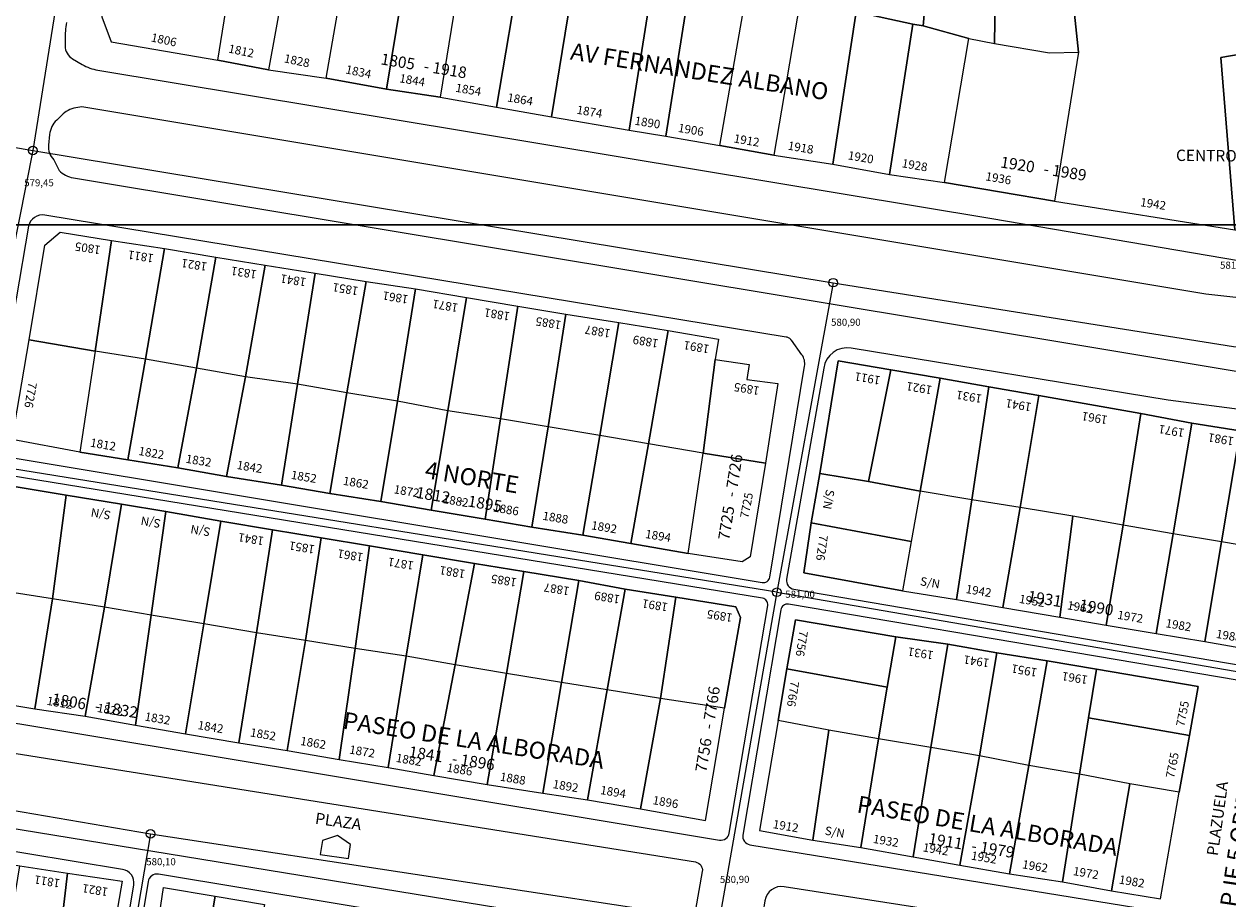
# Model space of a CAD drawing. Extents: x 344176 to 351518, y 6285400 to 6292171.
# Drawn here: x 347885 to 348097, y 6288881 to 6289035 of the extents above; entities that cross this region are included whole.
import ezdxf

# ---------------------------------------------------------------- set-up
doc = ezdxf.new("R2010")
doc.units = 0
doc.header["$MEASUREMENT"] = 0
doc.layers.get('0').update_dxf_attribs({"linetype": 'CONTINUOUS'})
for name, color, linetype in [('1010', 7, 'CONTINUOUS'), ('1400', 7, 'CONTINUOUS'), ('1500', 7, 'CONTINUOUS'), ('2000', 7, 'CONTINUOUS'), ('2510', 7, 'CONTINUOUS'), ('LIMITE_PREDIAL', 7, 'CONTINUOUS')]:
    doc.layers.add(name, color=color, linetype=linetype)

msp = doc.modelspace()

# ---------------------------------------------------------------- linework, layer by layer
at = {"color": 3}
for points in [[(347200, 6289000), (348100, 6289000), (348100, 6289600), (347200, 6289600), (347200, 6289000)], [(347200, 6288400), (348100, 6288400), (348100, 6289000), (347200, 6289000), (347200, 6288400)], [(347937.53, 6288891.41), (347937.17, 6288888.94), (347942.12, 6288888.23), (347942.48, 6288890.7), (347940.18, 6288892.3), (347937.53, 6288891.41)]]:
    msp.add_lwpolyline(points, dxfattribs=at)
at = {"color": 10}
for points in [[(347898.81, 6289090.65), (347886.5, 6289013.14)], [(347839.65, 6289021.29), (347886.5, 6289013.14)], [(347886.5, 6289013.14), (347875.58, 6288958.22)], [(347886.5, 6289013.14), (348027.58, 6288989.81)], [(348027.58, 6288989.81), (348017.65, 6288935.19)], [(348027.58, 6288989.81), (348098.15, 6288978.58), (348113.62, 6288976.55), (348123.35, 6288977.46)], [(347875.58, 6288958.22), (348017.66, 6288935.25)], [(348017.65, 6288935.19), (348007.46, 6288877.27)], [(348017.65, 6288935.19), (348113.77, 6288918.66)], [(347866.06, 6288899.66), (347907.23, 6288892.6)], [(347907.23, 6288892.6), (347898.84, 6288843.03), (347895.92, 6288825.78)], [(347907.23, 6288892.6), (348007.46, 6288877.27)]]:
    msp.add_lwpolyline(points, dxfattribs=at)
at = {"layer": '1400', "color": 2}
for points in [[(347898.63, 6289036.7), (347900.32, 6289032.3), (347919.12, 6289029.09), (347928.02, 6289027.38), (347938.22, 6289025.88), (347948.82, 6289023.97), (347958.32, 6289022.56), (347968.22, 6289020.75), (347977.91, 6289019.05), (347991.64, 6289016.72), (347998.11, 6289015.63), (348007.61, 6289014.03), (348017.11, 6289012.32), (348027.51, 6289010.71), (348037.51, 6289008.9), (348047.21, 6289007.5), (348066.6, 6289004.18), (348098.4, 6288999.16)], [(347936.27, 6288991.51), (347945.27, 6288990), (347953.97, 6288988.7), (347962.97, 6288987.19), (347971.97, 6288985.68), (347980.47, 6288984.28), (347989.77, 6288982.77), (347998.47, 6288981.36), (348007.36, 6288979.86), (348006.76, 6288976.26), (348012.76, 6288975.35), (348012.36, 6288972.75), (348017.86, 6288972.05), (348015.65, 6288957.95), (348012.94, 6288941.45), (348011.54, 6288940.55), (348002.04, 6288942.06), (347991.94, 6288943.77), (347983.44, 6288945.27), (347974.44, 6288946.68), (347966.24, 6288948.09), (347956.74, 6288949.69), (347947.84, 6288951.2), (347938.84, 6288952.61), (347930.35, 6288954.11), (347920.65, 6288955.62), (347912.05, 6288957.13), (347903.25, 6288958.53), (347894.75, 6288959.94), (347882.85, 6288962.15), (347885.86, 6288979.75), (347888.58, 6288996.44), (347891.28, 6288998.74), (347900.38, 6288997.23), (347909.68, 6288995.83), (347918.77, 6288994.32), (347927.47, 6288992.91), (347936.27, 6288991.51)], [(348057.52, 6288932.53), (348067.52, 6288930.82), (348075.72, 6288929.42), (348084.52, 6288927.91), (348093.12, 6288926.5), (348101.82, 6288925), (348110.61, 6288923.49), (348113.83, 6288941.09), (348117.24, 6288960.39), (348108.74, 6288961.99), (348099.34, 6288963.7), (348090.84, 6288965), (348081.85, 6288966.71), (348063.85, 6288969.92), (348055.05, 6288971.43), (348046.45, 6288972.94), (348037.75, 6288974.44), (348028.45, 6288976.05), (348025.24, 6288956.15), (348023.73, 6288947.45), (348022.43, 6288938.65), (348039.82, 6288935.44), (348049.32, 6288933.94), (348057.52, 6288932.53)], [(347949.11, 6288904.3), (347957.21, 6288902.89), (347966.61, 6288901.29), (347976.41, 6288899.78), (347984.3, 6288898.57), (347993.6, 6288896.97), (348005.1, 6288894.96), (348008.42, 6288914.76), (348011.23, 6288930.75), (348010.43, 6288932.65), (347999.83, 6288934.36), (347990.93, 6288935.77), (347982.73, 6288937.27), (347973.03, 6288938.88), (347964.34, 6288940.29), (347955.24, 6288941.79), (347945.84, 6288943.4), (347937.34, 6288944.81), (347928.74, 6288946.21), (347919.64, 6288947.72), (347909.94, 6288949.43), (347902.14, 6288950.73), (347892.34, 6288952.34), (347881.45, 6288954.15)], [(348019.41, 6288921.66), (348017.91, 6288912.56), (348014.59, 6288893.16), (348023.99, 6288891.45), (348032.49, 6288890.15), (348041.69, 6288888.54), (348049.89, 6288887.03), (348058.69, 6288885.53), (348067.99, 6288884.12), (348076.68, 6288882.52), (348085.28, 6288881.11), (348088.6, 6288899.91), (348090.4, 6288909.91), (348091.91, 6288918.6), (348074.01, 6288921.62), (348065.31, 6288923.12), (348056.42, 6288924.53), (348047.82, 6288926.04), (348038.62, 6288927.34), (348020.92, 6288930.36), (348019.41, 6288921.66)], [(347875.22, 6288916.55), (347886.82, 6288914.64), (347895.72, 6288913.34), (347904.61, 6288911.73), (347913.41, 6288910.23), (347922.81, 6288908.62), (347931.31, 6288907.31), (347940.51, 6288905.71), (347949.11, 6288904.3)], [(347861.9, 6288861.45), (347863.21, 6288870.25), (347866.42, 6288889.75), (347875.22, 6288888.44), (347884.22, 6288886.94), (347892.62, 6288885.63), (347902.22, 6288884.22), (347899.11, 6288866.23), (347897.3, 6288855.73), (347895.69, 6288846.33), (347894.38, 6288837.63), (347893.18, 6288831.43), (347891.18, 6288828.93), (347874.88, 6288832.04), (347857.68, 6288834.86), (347859.19, 6288843.55), (347860.5, 6288852.25), (347861.9, 6288861.45)], [(347906.6, 6288863.22), (347909.52, 6288883.12), (347918.62, 6288881.61), (347927.32, 6288880.1)]]:
    msp.add_lwpolyline(points, dxfattribs=at)
at = {"layer": '1500'}
for centre in [(347886.49, 6289013.14), (348027.57, 6288989.81), (348017.64, 6288935.19), (347907.22, 6288892.6)]:
    msp.add_circle(centre, 0.759, dxfattribs=at)
at = {"layer": '2000', "color": 1}
for points in [[(347892.42, 6289035.71), (347892.36, 6289035.34), (347892.31, 6289034.97), (347892.26, 6289034.6), (347892.23, 6289034.23), (347892.2, 6289033.85), (347892.18, 6289033.48), (347892.17, 6289033.11), (347892.17, 6289032.73), (347892.18, 6289031.58), (347892.2, 6289031.24), (347892.27, 6289030.91), (347892.38, 6289030.58), (347892.53, 6289030.28), (347892.72, 6289029.99), (347892.94, 6289029.74), (347893.2, 6289029.51), (347893.48, 6289029.32), (347895.19, 6289028.31), (347895.51, 6289028.13), (347895.84, 6289027.97), (347896.18, 6289027.81), (347896.53, 6289027.68), (347896.88, 6289027.56), (347897.23, 6289027.46), (347897.59, 6289027.37), (347897.96, 6289027.3), (348055.56, 6289001.12), (348099.04, 6288993.71)], [(347894.06, 6289020.67), (347893.7, 6289020.6), (347893.36, 6289020.5), (347893.02, 6289020.37), (347892.7, 6289020.2), (347892.39, 6289020.02), (347892.1, 6289019.81), (347891.83, 6289019.57), (347890.69, 6289018.49), (347890.44, 6289018.24), (347890.21, 6289017.96), (347890.01, 6289017.66), (347889.84, 6289017.35), (347889.7, 6289017.02), (347889.58, 6289016.68), (347889.5, 6289016.33), (347889.45, 6289015.97), (347889.26, 6289014.07), (347889.25, 6289013.72), (347889.27, 6289013.37), (347889.33, 6289013.02), (347889.43, 6289012.69), (347889.56, 6289012.36), (347889.73, 6289012.05), (347889.93, 6289011.76), (347890.16, 6289011.5), (347891.11, 6289009.63), (347891.37, 6289009.38), (347891.65, 6289009.15), (347891.95, 6289008.95), (347892.26, 6289008.77), (347892.59, 6289008.61), (347892.93, 6289008.48), (347893.27, 6289008.38), (347893.63, 6289008.31), (348100.07, 6288973.99)], [(348115.99, 6288985.25), (348093.26, 6288987.76), (347895.14, 6289020.81), (347894.41, 6289020.72), (347894.06, 6289020.67)], [(348015.28, 6288936.89), (348015.51, 6288936.92), (348015.73, 6288936.99), (348015.93, 6288937.11), (348016.1, 6288937.26), (348016.24, 6288937.44), (348016.34, 6288937.65), (348016.4, 6288937.87), (348022.55, 6288975.08), (348022.58, 6288975.34), (348022.58, 6288975.61), (348022.56, 6288975.88), (348022.51, 6288976.14), (348022.43, 6288976.39), (348022.33, 6288976.64), (348022.21, 6288976.88), (348022.07, 6288977.1), (348020.23, 6288979.65), (348020.14, 6288979.75), (348020.05, 6288979.85), (348019.94, 6288979.94), (348019.83, 6288980.02), (348019.71, 6288980.08), (348019.58, 6288980.14), (348019.45, 6288980.18), (348019.32, 6288980.21), (347888.6, 6289001.73), (347888.12, 6289001.76), (347887.64, 6289001.71), (347887.19, 6289001.56), (347886.77, 6289001.33), (347886.4, 6289001.02), (347886.1, 6289000.65), (347885.87, 6289000.23), (347885.72, 6288999.78), (347879.13, 6288961.35)], [(348101.05, 6288967.22), (348086.64, 6288969.09), (348030.74, 6288978.27), (348029.91, 6288978.33), (348029.09, 6288978.21), (348028.3, 6288977.94), (348027.59, 6288977.52), (348026.97, 6288976.96), (348026.48, 6288976.29), (348026.13, 6288975.54), (348025.93, 6288974.74), (348019.36, 6288937.48), (348019.35, 6288937.18)], [(347880.51, 6288959.3), (348015.05, 6288936.9), (348015.28, 6288936.89)], [(348007.83, 6288891.46), (348008.12, 6288891.5), (348008.4, 6288891.6), (348008.66, 6288891.74), (348008.88, 6288891.94), (348009.05, 6288892.17), (348009.18, 6288892.43), (348009.26, 6288892.72), (348016.05, 6288932.87), (348016.06, 6288933.09), (348016.03, 6288933.31), (348015.96, 6288933.52), (348015.85, 6288933.71), (348015.71, 6288933.87), (348015.53, 6288934), (348015.34, 6288934.1), (348015.12, 6288934.15), (347879.72, 6288956.18)], [(348019.35, 6288937.18), (348019.39, 6288936.89), (348019.49, 6288936.61), (348019.64, 6288936.35), (348019.84, 6288936.13), (348020.08, 6288935.95), (348020.34, 6288935.82), (348020.63, 6288935.74), (348110.73, 6288920.41)], [(348109.93, 6288917.83), (348019.72, 6288933.09), (348019.48, 6288933.11), (348019.25, 6288933.08), (348019.03, 6288933), (348018.83, 6288932.88), (348018.65, 6288932.72), (348018.51, 6288932.54), (348018.41, 6288932.32), (348018.36, 6288932.09), (348011.67, 6288892.37), (348011.65, 6288892.08), (348011.69, 6288891.79), (348011.78, 6288891.51), (348011.93, 6288891.25), (348012.12, 6288891.03), (348012.36, 6288890.85), (348012.62, 6288890.73), (348012.9, 6288890.65), (348103.75, 6288875.87)], [(347872.78, 6288913.89), (348007.54, 6288891.48), (348007.83, 6288891.46)], [(347880.55, 6288907.25), (348003.29, 6288887.63), (348003.57, 6288887.55), (348003.83, 6288887.42), (348004.06, 6288887.25), (348004.26, 6288887.03), (348004.4, 6288886.77), (348004.49, 6288886.5), (348004.53, 6288886.21), (348004.51, 6288885.91), (348002.74, 6288875.86), (348002.63, 6288875.49), (348002.46, 6288875.15), (348002.23, 6288874.85), (348001.94, 6288874.6), (348001.61, 6288874.41), (348001.25, 6288874.29), (348000.87, 6288874.24), (348000.49, 6288874.27), (347878.44, 6288894.2)], [(347902.28, 6288886.31), (347868.13, 6288891.92)], [(347856.03, 6288833.44), (347893.81, 6288826.97), (347894.03, 6288826.96), (347894.24, 6288826.98), (347894.45, 6288827.05), (347894.63, 6288827.16), (347894.8, 6288827.3), (347894.93, 6288827.47), (347895.03, 6288827.66), (347895.08, 6288827.87), (347904.28, 6288883.57), (347904.31, 6288884.04), (347904.25, 6288884.51), (347904.09, 6288884.95), (347903.86, 6288885.36), (347903.54, 6288885.71), (347903.16, 6288885.99), (347902.74, 6288886.2), (347902.28, 6288886.31)], [(347908.33, 6288885.48), (347908.02, 6288885.44), (347907.72, 6288885.34), (347907.45, 6288885.18), (347907.21, 6288884.98), (347907.02, 6288884.73), (347906.88, 6288884.45), (347906.8, 6288884.14), (347900.41, 6288846.03)], [(347999.94, 6288870.31), (347908.64, 6288885.46), (347908.33, 6288885.48)], [(348143.96, 6288863.77), (348018.97, 6288883.26), (348018.38, 6288883.29), (348017.8, 6288883.21), (348017.25, 6288883.02), (348016.74, 6288882.72), (348016.3, 6288882.33), (348015.95, 6288881.86), (348015.69, 6288881.34), (348015.55, 6288880.77), (348014.64, 6288875.09), (348014.6, 6288874.73)]]:
    msp.add_lwpolyline(points, dxfattribs=at)
at = {"layer": 'LIMITE_PREDIAL', "color": 4}
for points in [[(348098.4, 6288999.16), (348095.92, 6289029.56), (348107.52, 6289031.55), (348109.02, 6289031.75), (348105.54, 6289065.51), (348067.65, 6289060.68), (348070.82, 6289030.48), (348066.6, 6289004.18), (348098.4, 6288999.16)], [(348036.05, 6289062.5), (348031.63, 6289037.61), (348041.63, 6289035.4), (348043.43, 6289035.1), (348045.75, 6289061), (348036.05, 6289062.5)], [(348045.75, 6289061), (348043.43, 6289035.1), (348051.52, 6289032.89), (348056.02, 6289031.99), (348056.44, 6289059.89), (348045.75, 6289061)], [(348056.44, 6289059.89), (348056.02, 6289031.99), (348065.72, 6289030.38), (348070.82, 6289030.48), (348067.65, 6289060.68), (348056.44, 6289059.89)], [(347919.12, 6289029.09), (347923.24, 6289054.69), (347912.94, 6289056.29), (347902.24, 6289058), (347898.63, 6289036.7), (347900.32, 6289032.3), (347919.12, 6289029.09)], [(347919.12, 6289029.09), (347923.24, 6289054.69), (347932.74, 6289053.18), (347928.02, 6289027.38), (347919.12, 6289029.09)], [(347938.22, 6289025.88), (347942.64, 6289051.57), (347932.74, 6289053.18), (347928.02, 6289027.38), (347938.22, 6289025.88)], [(347938.22, 6289025.88), (347942.64, 6289051.57), (347953.14, 6289050.06), (347948.82, 6289023.97), (347938.22, 6289025.88)], [(347948.82, 6289023.97), (347953.14, 6289050.06), (347962.54, 6289048.66), (347958.32, 6289022.56), (347948.82, 6289023.97)], [(347968.22, 6289020.75), (347972.63, 6289046.85), (347962.54, 6289048.66), (347958.32, 6289022.56), (347968.22, 6289020.75)], [(347977.91, 6289019.05), (347982.23, 6289045.44), (347972.63, 6289046.85), (347968.22, 6289020.75), (347977.91, 6289019.05)], [(347977.91, 6289019.05), (347991.64, 6289016.72), (347995.86, 6289043.41), (347992.53, 6289043.94), (347982.23, 6289045.44), (347977.91, 6289019.05)], [(347991.64, 6289016.72), (347998.11, 6289015.63), (348002.33, 6289042.33), (348000.13, 6289042.73), (347995.86, 6289043.41), (347991.64, 6289016.72)], [(348007.61, 6289014.03), (348012.33, 6289041.02), (348002.33, 6289042.33), (347998.11, 6289015.63), (348007.61, 6289014.03)], [(348007.61, 6289014.03), (348012.33, 6289041.02), (348021.73, 6289039.21), (348017.11, 6289012.32), (348007.61, 6289014.03)], [(348027.51, 6289010.71), (348031.63, 6289037.61), (348021.73, 6289039.21), (348017.11, 6289012.32), (348027.51, 6289010.71)], [(348037.51, 6289008.9), (348041.63, 6289035.4), (348031.63, 6289037.61), (348027.51, 6289010.71), (348037.51, 6289008.9)], [(348047.21, 6289007.5), (348051.52, 6289032.89), (348043.43, 6289035.1), (348041.63, 6289035.4), (348037.51, 6289008.9), (348047.21, 6289007.5)], [(348047.21, 6289007.5), (348051.52, 6289032.89), (348056.02, 6289031.99), (348065.72, 6289030.38), (348070.82, 6289030.48), (348066.6, 6289004.18), (348047.21, 6289007.5)], [(348111.6, 6288996.55), (348109.02, 6289031.75), (348107.52, 6289031.55), (348095.92, 6289029.56), (348098.4, 6288999.16), (348111.6, 6288996.55)], [(347900.38, 6288997.23), (347897.46, 6288977.74), (347885.86, 6288979.75), (347888.58, 6288996.44), (347891.28, 6288998.74), (347900.38, 6288997.23)], [(347909.68, 6288995.83), (347906.36, 6288976.33), (347897.46, 6288977.74), (347900.38, 6288997.23), (347909.68, 6288995.83)], [(347918.77, 6288994.32), (347915.36, 6288974.72), (347906.36, 6288976.33), (347909.68, 6288995.83), (347918.77, 6288994.32)], [(347927.47, 6288992.91), (347923.96, 6288973.22), (347915.36, 6288974.72), (347918.77, 6288994.32), (347927.47, 6288992.91)], [(347936.27, 6288991.51), (347933.16, 6288971.91), (347923.96, 6288973.22), (347927.47, 6288992.91), (347936.27, 6288991.51)], [(347945.27, 6288990), (347941.86, 6288970.4), (347933.16, 6288971.91), (347936.27, 6288991.51), (347945.27, 6288990)], [(347953.97, 6288988.7), (347950.76, 6288968.9), (347941.86, 6288970.4), (347945.27, 6288990), (347953.97, 6288988.7)], [(347962.97, 6288987.19), (347959.65, 6288967.19), (347950.76, 6288968.9), (347953.97, 6288988.7), (347962.97, 6288987.19)], [(347971.97, 6288985.68), (347968.95, 6288965.78), (347959.65, 6288967.19), (347962.97, 6288987.19), (347971.97, 6288985.68)], [(347980.47, 6288984.28), (347977.35, 6288964.38), (347968.95, 6288965.78), (347971.97, 6288985.68), (347980.47, 6288984.28)], [(347989.77, 6288982.77), (347986.45, 6288962.87), (347977.35, 6288964.38), (347980.47, 6288984.28), (347989.77, 6288982.77)], [(347998.47, 6288981.36), (347995.05, 6288961.37), (347986.45, 6288962.87), (347989.77, 6288982.77), (347998.47, 6288981.36)], [(348006.76, 6288976.26), (348004.65, 6288959.76), (347995.05, 6288961.37), (347998.47, 6288981.36), (348007.36, 6288979.86), (348006.76, 6288976.26)], [(347885.86, 6288979.75), (347897.46, 6288977.74), (347894.75, 6288959.94), (347882.85, 6288962.15), (347885.86, 6288979.75)], [(347903.25, 6288958.53), (347906.36, 6288976.33), (347897.46, 6288977.74), (347894.75, 6288959.94), (347903.25, 6288958.53)], [(347912.05, 6288957.13), (347915.36, 6288974.72), (347906.36, 6288976.33), (347903.25, 6288958.53), (347912.05, 6288957.13)], [(348017.86, 6288972.05), (348015.65, 6288957.95), (348004.65, 6288959.76), (348006.76, 6288976.26), (348012.76, 6288975.35), (348012.36, 6288972.75), (348017.86, 6288972.05)], [(348037.75, 6288974.44), (348033.84, 6288954.75), (348025.24, 6288956.15), (348028.45, 6288976.05), (348037.75, 6288974.44)], [(347920.65, 6288955.62), (347923.96, 6288973.22), (347915.36, 6288974.72), (347912.05, 6288957.13), (347920.65, 6288955.62)], [(347930.35, 6288954.11), (347933.16, 6288971.91), (347923.96, 6288973.22), (347920.65, 6288955.62), (347930.35, 6288954.11)], [(348046.45, 6288972.94), (348042.94, 6288953.04), (348033.84, 6288954.75), (348037.75, 6288974.44), (348046.45, 6288972.94)], [(348055.05, 6288971.43), (348052.03, 6288951.53), (348042.94, 6288953.04), (348046.45, 6288972.94), (348055.05, 6288971.43)], [(347938.84, 6288952.61), (347941.86, 6288970.4), (347933.16, 6288971.91), (347930.35, 6288954.11), (347938.84, 6288952.61)], [(348063.85, 6288969.92), (348060.53, 6288950.13), (348052.03, 6288951.53), (348055.05, 6288971.43), (348063.85, 6288969.92)], [(347947.84, 6288951.2), (347950.76, 6288968.9), (347941.86, 6288970.4), (347938.84, 6288952.61), (347947.84, 6288951.2)], [(347956.74, 6288949.69), (347959.65, 6288967.19), (347950.76, 6288968.9), (347947.84, 6288951.2), (347956.74, 6288949.69)], [(348081.85, 6288966.71), (348078.73, 6288947.01), (348069.83, 6288948.62), (348060.53, 6288950.13), (348063.85, 6288969.92), (348081.85, 6288966.71)], [(347966.24, 6288948.09), (347968.95, 6288965.78), (347959.65, 6288967.19), (347956.74, 6288949.69), (347966.24, 6288948.09)], [(348090.84, 6288965), (348087.53, 6288945.51), (348078.73, 6288947.01), (348081.85, 6288966.71), (348090.84, 6288965)], [(347974.44, 6288946.68), (347977.35, 6288964.38), (347968.95, 6288965.78), (347966.24, 6288948.09), (347974.44, 6288946.68)], [(347983.44, 6288945.27), (347986.45, 6288962.87), (347977.35, 6288964.38), (347974.44, 6288946.68), (347983.44, 6288945.27)], [(348099.34, 6288963.7), (348096.03, 6288944.1), (348087.53, 6288945.51), (348090.84, 6288965), (348099.34, 6288963.7)], [(347991.94, 6288943.77), (347995.05, 6288961.37), (347986.45, 6288962.87), (347983.44, 6288945.27), (347991.94, 6288943.77)], [(348108.74, 6288961.99), (348105.03, 6288942.59), (348096.03, 6288944.1), (348099.34, 6288963.7), (348108.74, 6288961.99)], [(348002.04, 6288942.06), (348004.65, 6288959.76), (347995.05, 6288961.37), (347991.94, 6288943.77), (348002.04, 6288942.06)], [(348012.94, 6288941.45), (348011.54, 6288940.55), (348002.04, 6288942.06), (348004.65, 6288959.76), (348015.65, 6288957.95), (348012.94, 6288941.45)], [(348025.24, 6288956.15), (348033.84, 6288954.75), (348042.94, 6288953.04), (348041.33, 6288944.14), (348023.73, 6288947.45), (348025.24, 6288956.15)], [(347881.45, 6288954.15), (347892.34, 6288952.34), (347889.93, 6288934.04), (347878.23, 6288935.85), (347881.45, 6288954.15)], [(347902.14, 6288950.73), (347899.13, 6288932.54), (347889.93, 6288934.04), (347892.34, 6288952.34), (347902.14, 6288950.73)], [(348049.32, 6288933.94), (348052.03, 6288951.53), (348042.94, 6288953.04), (348041.33, 6288944.14), (348039.82, 6288935.44), (348049.32, 6288933.94)], [(348057.52, 6288932.53), (348060.53, 6288950.13), (348052.03, 6288951.53), (348049.32, 6288933.94), (348057.52, 6288932.53)], [(347909.94, 6288949.43), (347907.33, 6288931.13), (347899.13, 6288932.54), (347902.14, 6288950.73), (347909.94, 6288949.43)], [(347919.64, 6288947.72), (347916.63, 6288929.62), (347907.33, 6288931.13), (347909.94, 6288949.43), (347919.64, 6288947.72)], [(348067.52, 6288930.82), (348069.83, 6288948.62), (348060.53, 6288950.13), (348057.52, 6288932.53), (348067.52, 6288930.82)], [(347928.74, 6288946.21), (347925.93, 6288928.02), (347916.63, 6288929.62), (347919.64, 6288947.72), (347928.74, 6288946.21)], [(348023.73, 6288947.45), (348041.33, 6288944.14), (348039.82, 6288935.44), (348022.43, 6288938.65), (348023.73, 6288947.45)], [(348075.72, 6288929.42), (348078.73, 6288947.01), (348069.83, 6288948.62), (348067.52, 6288930.82), (348075.72, 6288929.42)], [(347937.34, 6288944.81), (347934.53, 6288926.71), (347925.93, 6288928.02), (347928.74, 6288946.21), (347937.34, 6288944.81)], [(348084.52, 6288927.91), (348087.53, 6288945.51), (348078.73, 6288947.01), (348075.72, 6288929.42), (348084.52, 6288927.91)], [(348093.12, 6288926.5), (348096.03, 6288944.1), (348087.53, 6288945.51), (348084.52, 6288927.91), (348093.12, 6288926.5)], [(347945.84, 6288943.4), (347943.32, 6288925.3), (347934.53, 6288926.71), (347937.34, 6288944.81), (347945.84, 6288943.4)], [(347955.24, 6288941.79), (347952.32, 6288923.9), (347943.32, 6288925.3), (347945.84, 6288943.4), (347955.24, 6288941.79)], [(348101.82, 6288925), (348105.03, 6288942.59), (348096.03, 6288944.1), (348093.12, 6288926.5), (348101.82, 6288925)], [(347964.34, 6288940.29), (347960.92, 6288922.39), (347952.32, 6288923.9), (347955.24, 6288941.79), (347964.34, 6288940.29)], [(347973.03, 6288938.88), (347970.02, 6288920.88), (347960.92, 6288922.39), (347964.34, 6288940.29), (347973.03, 6288938.88)], [(347982.73, 6288937.27), (347979.72, 6288919.28), (347970.02, 6288920.88), (347973.03, 6288938.88), (347982.73, 6288937.27)], [(347990.93, 6288935.77), (347987.72, 6288917.97), (347979.72, 6288919.28), (347982.73, 6288937.27), (347990.93, 6288935.77)], [(347886.82, 6288914.64), (347889.93, 6288934.04), (347878.23, 6288935.85), (347875.22, 6288916.55), (347886.82, 6288914.64)], [(347999.83, 6288934.36), (347997.12, 6288916.46), (347987.72, 6288917.97), (347990.93, 6288935.77), (347999.83, 6288934.36)], [(347895.72, 6288913.34), (347899.13, 6288932.54), (347889.93, 6288934.04), (347886.82, 6288914.64), (347895.72, 6288913.34)], [(347904.61, 6288911.73), (347907.33, 6288931.13), (347899.13, 6288932.54), (347895.72, 6288913.34), (347904.61, 6288911.73)], [(348010.43, 6288932.65), (348011.23, 6288930.75), (348008.42, 6288914.76), (347997.12, 6288916.46), (347999.83, 6288934.36), (348010.43, 6288932.65)], [(347913.41, 6288910.23), (347916.63, 6288929.62), (347907.33, 6288931.13), (347904.61, 6288911.73), (347913.41, 6288910.23)], [(348020.92, 6288930.36), (348038.62, 6288927.34), (348037.11, 6288918.44), (348019.41, 6288921.66), (348020.92, 6288930.36)], [(347922.81, 6288908.62), (347925.93, 6288928.02), (347916.63, 6288929.62), (347913.41, 6288910.23), (347922.81, 6288908.62)], [(347931.31, 6288907.31), (347934.53, 6288926.71), (347925.93, 6288928.02), (347922.81, 6288908.62), (347931.31, 6288907.31)], [(347940.51, 6288905.71), (347943.32, 6288925.3), (347934.53, 6288926.71), (347931.31, 6288907.31), (347940.51, 6288905.71)], [(348047.82, 6288926.04), (348044.8, 6288907.84), (348035.6, 6288909.35), (348037.11, 6288918.44), (348038.62, 6288927.34), (348047.82, 6288926.04)], [(347949.11, 6288904.3), (347952.32, 6288923.9), (347943.32, 6288925.3), (347940.51, 6288905.71), (347949.11, 6288904.3)], [(348056.42, 6288924.53), (348053.4, 6288906.33), (348044.8, 6288907.84), (348047.82, 6288926.04), (348056.42, 6288924.53)], [(348065.31, 6288923.12), (348062.1, 6288904.63), (348053.4, 6288906.33), (348056.42, 6288924.53), (348065.31, 6288923.12)], [(347957.21, 6288902.89), (347960.92, 6288922.39), (347952.32, 6288923.9), (347949.11, 6288904.3), (347957.21, 6288902.89)], [(347966.61, 6288901.29), (347970.02, 6288920.88), (347960.92, 6288922.39), (347957.21, 6288902.89), (347966.61, 6288901.29)], [(348074.01, 6288921.62), (348072.61, 6288913.02), (348071, 6288903.12), (348062.1, 6288904.63), (348065.31, 6288923.12), (348074.01, 6288921.62)], [(347976.41, 6288899.78), (347979.72, 6288919.28), (347970.02, 6288920.88), (347966.61, 6288901.29), (347976.41, 6288899.78)], [(348019.41, 6288921.66), (348037.11, 6288918.44), (348035.6, 6288909.35), (348026.81, 6288910.85), (348017.91, 6288912.56), (348019.41, 6288921.66)], [(348090.4, 6288909.91), (348072.61, 6288913.02), (348074.01, 6288921.62), (348091.91, 6288918.6), (348090.4, 6288909.91)], [(347984.3, 6288898.57), (347987.72, 6288917.97), (347979.72, 6288919.28), (347976.41, 6288899.78), (347984.3, 6288898.57)], [(347993.6, 6288896.97), (347997.12, 6288916.46), (347987.72, 6288917.97), (347984.3, 6288898.57), (347993.6, 6288896.97)], [(348005.1, 6288894.96), (348008.42, 6288914.76), (347997.12, 6288916.46), (347993.6, 6288896.97), (348005.1, 6288894.96)], [(348023.99, 6288891.45), (348026.81, 6288910.85), (348017.91, 6288912.56), (348014.59, 6288893.16), (348023.99, 6288891.45)], [(348088.6, 6288899.91), (348079.9, 6288901.41), (348071, 6288903.12), (348072.61, 6288913.02), (348090.4, 6288909.91), (348088.6, 6288899.91)], [(348032.49, 6288890.15), (348035.6, 6288909.35), (348026.81, 6288910.85), (348023.99, 6288891.45), (348032.49, 6288890.15)], [(348041.69, 6288888.54), (348044.8, 6288907.84), (348035.6, 6288909.35), (348032.49, 6288890.15), (348041.69, 6288888.54)], [(348049.89, 6288887.03), (348053.4, 6288906.33), (348044.8, 6288907.84), (348041.69, 6288888.54), (348049.89, 6288887.03)], [(348058.69, 6288885.53), (348062.1, 6288904.63), (348053.4, 6288906.33), (348049.89, 6288887.03), (348058.69, 6288885.53)], [(348067.99, 6288884.12), (348071, 6288903.12), (348062.1, 6288904.63), (348058.69, 6288885.53), (348067.99, 6288884.12)], [(348076.68, 6288882.52), (348079.9, 6288901.41), (348071, 6288903.12), (348067.99, 6288884.12), (348076.68, 6288882.52)], [(348085.28, 6288881.11), (348088.6, 6288899.91), (348079.9, 6288901.41), (348076.68, 6288882.52), (348085.28, 6288881.11)], [(347892.62, 6288885.63), (347890.41, 6288867.03), (347881.11, 6288868.04), (347884.22, 6288886.94), (347892.62, 6288885.63)], [(347902.22, 6288884.22), (347899.11, 6288866.23), (347890.41, 6288867.03), (347892.62, 6288885.63), (347902.22, 6288884.22)], [(347918.62, 6288881.61), (347915.3, 6288861.91), (347906.6, 6288863.22), (347909.52, 6288883.12), (347918.62, 6288881.61)], [(347927.32, 6288880.1), (347923.8, 6288860.51), (347915.3, 6288861.91), (347918.62, 6288881.61), (347927.32, 6288880.1)]]:
    msp.add_lwpolyline(points, dxfattribs=at)

# ---------------------------------------------------------------- texts
at = {"color": 10}
for s, rotation, p in [('AV FERNANDEZ ALBANO', 350.9366, (347981.12, 6289029.2)), ('4 NORTE', 350.4783, (347955.45, 6288955.37)), ('PASEO DE LA ALBORADA', 351.1658, (347941.03, 6288911.16)), ('PJE 5 ORIENTE', 81.5319, (348098.73, 6288879.5)), ('PASEO DE LA ALBORADA', 350.4783, (348031.62, 6288896.38))]:
    msp.add_text(s, height=3, rotation=rotation, dxfattribs=at).set_placement(p)
at = {"color": 1}
msp.add_text('CENTRO MEDICO DENTAL', height=2, rotation=359.4737, dxfattribs=at).set_placement((348088.02, 6289011.29))
for s, p in [('579,45', (347884.97, 6289006.82)), ('581,00', (348095.8, 6288992.27)), ('580,90', (348027.22, 6288982.21)), ('581,00', (348019.15, 6288934.23)), ('580,10', (347906.48, 6288887.04)), ('580,90', (348007.62, 6288883.92))]:
    msp.add_text(s, height=1.25, dxfattribs=at).set_placement(p)
at = {"color": 3}
for s, rotation, p in [('PLAZUELA', 81.9903, (348095.4, 6288888.6)), ('PLAZA', 351.8534, (347936.16, 6288894.37))]:
    msp.add_text(s, height=2, rotation=rotation, dxfattribs=at).set_placement(p)
at = {"layer": '1010', "color": 10}
for s, rotation, p in [('1805', 350.5929, (347947.71, 6289028.34)), (' - 1918', 350.5929, (347954.69, 6289027.18)), ('1920', 350.9366, (348056.96, 6289010.15)), (' - 1989', 350.9366, (348063.95, 6289009.04)), (' - 7726', 81.0162, (348010.36, 6288951.26)), ('1812', 350.4783, (347953.92, 6288951.88)), (' - 1895', 350.4783, (347960.9, 6288950.71)), ('7725', 81.0162, (348009.26, 6288944.27)), ('1931', 350.5356, (348061.73, 6288933.55)), (' - 1990', 350.5356, (348068.71, 6288932.39)), (' - 7766', 80.787, (348006.35, 6288910.31)), ('1806', 350.6502, (347889.73, 6288915.46)), (' - 1832', 350.6502, (347896.71, 6288914.3)), ('7756', 80.787, (348005.22, 6288903.33)), ('1841', 351.1658, (347952.65, 6288906.11)), (' - 1896', 351.1658, (347959.65, 6288905.02)), ('1911', 350.4783, (348044.26, 6288890.82)), (' - 1979', 350.4783, (348051.24, 6288889.65))]:
    msp.add_text(s, height=2, rotation=rotation, dxfattribs=at).set_placement(p)
at = {"layer": '2510', "color": 4}
for s, rotation, p in [('1806', 348.0719, (347907.22, 6289032.39)), ('1812', 348.0719, (347920.86, 6289030.43)), ('1828', 348.0719, (347930.67, 6289028.7)), ('1834', 348.0719, (347941.53, 6289026.75)), ('1844', 350.1918, (347951.02, 6289025.18)), ('1854', 350.1918, (347960.92, 6289023.51)), ('1864', 350.1918, (347970.05, 6289021.8)), ('1874', 350.3637, (347982.28, 6289019.63)), ('1890', 350.9939, (347992.5, 6289017.69)), ('1906', 350.1918, (348000.15, 6289016.43)), ('1912', 350.1918, (348009.98, 6289014.56)), ('1918', 350.1918, (348019.5, 6289013.3)), ('1920', 350.1918, (348030.1, 6289011.58)), ('1928', 350.1918, (348039.6, 6289010.19)), ('1936', 350.1918, (348054.36, 6289007.88)), ('1942', 351.3377, (348081.65, 6289003.32)), ('1805', 171.0852, (347898.53, 6288996.27)), ('1811', 171.0852, (347907.89, 6288994.81)), ('1821', 171.0852, (347917.3, 6288993.34)), ('1831', 171.0852, (347926.06, 6288991.96)), ('1841', 171.0852, (347934.77, 6288990.6)), ('1851', 170.4549, (347943.97, 6288989.03)), ('1861', 170.4549, (347952.79, 6288987.55)), ('1871', 170.4549, (347961.57, 6288986.08)), ('1881', 170.3976, (347970.7, 6288984.56)), ('1885', 170.3976, (347979.75, 6288983.02)), ('1887', 170.3976, (347988.44, 6288981.55)), ('1889', 170.3976, (347996.88, 6288979.78)), ('1891', 170.3976, (348005.86, 6288978.8)), ('1911', 170.3976, (348036.01, 6288973.27)), ('7726', 260.352, (347885.74, 6288972.33)), ('1895', 170.3976, (348014.71, 6288971.43)), ('1921', 170.3976, (348045.13, 6288971.56)), ('1931', 170.3976, (348053.93, 6288970.03)), ('1941', 170.3976, (348062.64, 6288968.56)), ('1961', 170.3976, (348076.06, 6288966.29)), ('1971', 170.3976, (348089.6, 6288964)), ('1812', 350.1345, (347896.51, 6288960.91)), ('1981', 170.3976, (348098.32, 6288962.53)), ('1822', 350.1345, (347905.03, 6288959.43)), ('1832', 350.4783, (347913.36, 6288958.06)), ('1842', 350.4783, (347922.35, 6288956.96)), ('1852', 350.4783, (347931.91, 6288955.22)), ('1862', 350.4783, (347941.08, 6288954.17)), ('1872', 350.4783, (347950.03, 6288952.67)), ('1882', 350.4783, (347958.68, 6288950.95)), ('7725', 79.0109, (348012.62, 6288948.16)), ('S/N', 259.8937, (348026.37, 6288953.42)), ('S/N', 170.3976, (347900.32, 6288949.48)), ('1886', 350.4783, (347967.56, 6288949.46)), ('S/N', 170.3976, (347909.12, 6288948)), ('1888', 350.4783, (347976.27, 6288948)), ('1892', 350.4783, (347984.85, 6288946.32)), ('S/N', 170.3976, (347917.89, 6288946.52)), ('1841', 170.6841, (347927.33, 6288944.93)), ('1894', 350.4783, (347994.37, 6288944.79)), ('1851', 170.6841, (347936.29, 6288943.46)), ('7726', 262.1855, (348025.18, 6288945.38)), ('1861', 170.6841, (347944.84, 6288942.06)), ('1871', 170.6841, (347953.73, 6288940.6)), ('1881', 170.6841, (347962.83, 6288939.11)), ('1885', 170.6841, (347971.9, 6288937.63)), ('1887', 170.6841, (347981.2, 6288936.1)), ('S/N', 350.3637, (348042.83, 6288936.45)), ('1889', 170.6841, (347990.1, 6288934.64)), ('1942', 350.3637, (348050.87, 6288935.08)), ('1952', 350.3637, (348060.28, 6288933.34)), ('1891', 170.6841, (347998.54, 6288933.26)), ('1962', 350.3637, (348068.75, 6288932.21)), ('1895', 170.6841, (348009.96, 6288931.39)), ('1972', 350.3637, (348077.61, 6288930.53)), ('1982', 350.3637, (348086.11, 6288929.05)), ('7756', 261.1542, (348021.66, 6288928.49)), ('1988', 350.3637, (348095, 6288927.16)), ('1931', 170.9133, (348045.37, 6288924.78)), ('1941', 171.6582, (348055.21, 6288923.42)), ('1951', 170.1685, (348063.65, 6288921.73)), ('1961', 170.856, (348072.56, 6288920.44)), ('7766', 261.1542, (348020.12, 6288919.62)), ('1812', 350.1918, (347888.86, 6288915.36)), ('1822', 350.1918, (347897.74, 6288914.1)), ('7755', 78.9536, (348089.49, 6288911.41)), ('1832', 350.1918, (347906.12, 6288912.58)), ('1842', 350.3064, (347915.47, 6288911.08)), ('1852', 350.3064, (347924.72, 6288909.78)), ('1862', 350.3064, (347933.55, 6288908.27)), ('1872', 350.3064, (347942.19, 6288906.76)), ('1882', 350.3064, (347950.41, 6288905.29)), ('1886', 350.3064, (347959.37, 6288903.58)), ('7765', 78.9536, (348087.68, 6288902.32)), ('1888', 350.3064, (347968.76, 6288901.98)), ('1892', 350.3064, (347978.06, 6288900.67)), ('1894', 350.3064, (347986.44, 6288899.62)), ('1896', 350.3064, (347995.68, 6288897.83)), ('1912', 350.3064, (348016.87, 6288893.6)), ('S/N', 350.3064, (348026.03, 6288892.45)), ('1932', 350.3064, (348034.52, 6288891)), ('1942', 350.3064, (348043.31, 6288889.5)), ('1952', 350.3064, (348051.82, 6288888.05)), ('1962', 350.3064, (348060.83, 6288886.51)), ('1972', 350.3064, (348069.79, 6288885.32)), ('1811', 170.856, (347891.38, 6288884.55)), ('1821', 170.856, (347899.84, 6288883.02)), ('1982', 350.3064, (348077.88, 6288883.83))]:
    msp.add_text(s, height=1.5, rotation=rotation, dxfattribs=at).set_placement(p)

doc.saveas('drawing.dxf')
